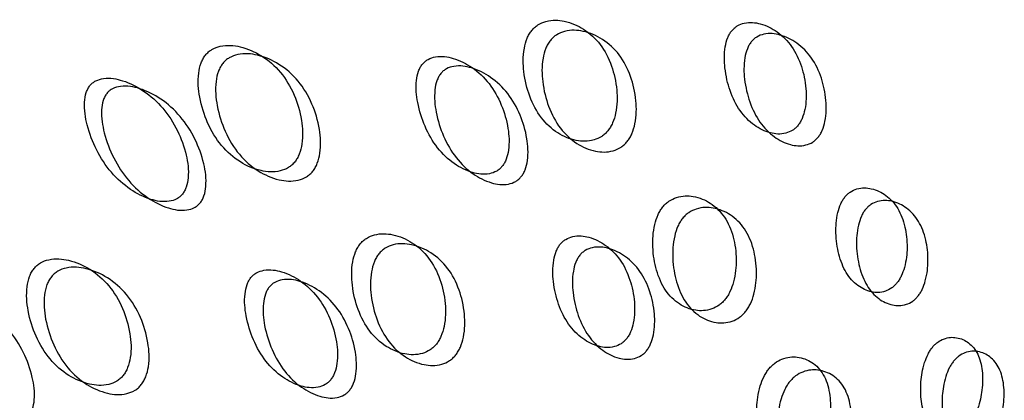
# Model space of a CAD drawing. Units: millimetres. Extents: x 39 to 1788, y 122 to 1970.
# Drawn here: x 460 to 463, y 1668 to 1669 of the extents above; entities that cross this region are included whole.
import ezdxf

# ---------------------------------------------------------------- set-up
doc = ezdxf.new("R2010")
doc.units = ezdxf.units.MM

msp = doc.modelspace()

# ---------------------------------------------------------------- linework, layer by layer
at = {"color": 7, "linetype": 'Continuous', "lineweight": 25}
for points, knots in [([(461.5832, 1668.8393), (461.5801, 1668.8351), (461.5738, 1668.8264), (461.5636, 1668.8049), (461.5514, 1668.7578), (461.5531, 1668.6848), (461.5743, 1668.6003), (461.6147, 1668.5241), (461.6726, 1668.4713), (461.7365, 1668.4439), (461.7918, 1668.4419), (461.8282, 1668.4572), (461.845, 1668.4701), (461.8556, 1668.4814), (461.8647, 1668.4946), (461.8754, 1668.5158), (461.8886, 1668.5623), (461.8893, 1668.634), (461.8703, 1668.7173), (461.8309, 1668.793), (461.7722, 1668.8464), (461.706, 1668.875), (461.6482, 1668.8784), (461.6107, 1668.8636), (461.5936, 1668.851), (461.5866, 1668.8431), (461.5832, 1668.8393)], [0, 0, 0, 0, 0.009797, 0.020103, 0.043798, 0.102007, 0.172977, 0.250041, 0.327096, 0.398042, 0.456222, 0.479902, 0.490203, 0.499996, 0.509774, 0.52007, 0.543775, 0.601955, 0.672901, 0.749956, 0.82702, 0.89799, 0.956198, 0.979914, 0.990216, 1, 1, 1, 1]), ([(462.5341, 1668.5009), (462.5368, 1668.5046), (462.5424, 1668.5123), (462.5518, 1668.5315), (462.5638, 1668.5741), (462.5642, 1668.6389), (462.5481, 1668.715), (462.514, 1668.7851), (462.4632, 1668.8361), (462.4057, 1668.865), (462.3555, 1668.8711), (462.3219, 1668.8594), (462.3067, 1668.8484), (462.2973, 1668.8387), (462.2893, 1668.8269), (462.2801, 1668.8076), (462.2695, 1668.7641), (462.2714, 1668.6978), (462.2899, 1668.6203), (462.3249, 1668.5497), (462.3747, 1668.4994), (462.4299, 1668.4719), (462.4778, 1668.4671), (462.5101, 1668.4796), (462.5251, 1668.4906), (462.5312, 1668.4975), (462.5341, 1668.5009)], [0, 0, 0, 0, 0.008904, 0.018382, 0.040768, 0.098381, 0.170606, 0.24998, 0.329128, 0.401587, 0.459207, 0.481593, 0.491073, 0.499979, 0.5088, 0.518246, 0.540765, 0.598502, 0.670972, 0.749999, 0.829372, 0.901597, 0.959211, 0.981715, 0.991166, 1, 1, 1, 1]), ([(461.6499, 1668.8039), (461.6534, 1668.8077), (461.6604, 1668.8155), (461.6776, 1668.8281), (461.7152, 1668.8428), (461.7731, 1668.839), (461.8397, 1668.8099), (461.8988, 1668.756), (461.9386, 1668.6798), (461.958, 1668.596), (461.9576, 1668.5241), (461.9444, 1668.4774), (461.9338, 1668.4562), (461.9247, 1668.4429), (461.9141, 1668.4316), (461.8973, 1668.4187), (461.8607, 1668.4035), (461.8051, 1668.4059), (461.7409, 1668.4337), (461.6827, 1668.4871), (461.6418, 1668.5638), (461.6202, 1668.6488), (461.6182, 1668.7222), (461.6303, 1668.7695), (461.6405, 1668.7911), (461.6469, 1668.7997), (461.6499, 1668.8039)], [0, 0, 0, 0, 0.009787, 0.020056, 0.043579, 0.101745, 0.172802, 0.250027, 0.327242, 0.398275, 0.456412, 0.479916, 0.490182, 0.499969, 0.509631, 0.519849, 0.543556, 0.601693, 0.672726, 0.749941, 0.827166, 0.898223, 0.956389, 0.980103, 0.990329, 1, 1, 1, 1]), ([(462.6059, 1668.4585), (462.6029, 1668.4552), (462.5967, 1668.4482), (462.5818, 1668.4373), (462.5493, 1668.4249), (462.5013, 1668.43), (462.4459, 1668.458), (462.3957, 1668.5088), (462.3603, 1668.5799), (462.3415, 1668.6578), (462.3393, 1668.7243), (462.3499, 1668.7679), (462.359, 1668.7872), (462.3669, 1668.7991), (462.3763, 1668.809), (462.3915, 1668.82), (462.4253, 1668.8315), (462.4759, 1668.8251), (462.5337, 1668.7957), (462.5848, 1668.7442), (462.6192, 1668.6736), (462.6357, 1668.5971), (462.6354, 1668.5319), (462.6236, 1668.4891), (462.6142, 1668.4698), (462.6086, 1668.4622), (462.6059, 1668.4585)], [0, 0, 0, 0, 0.008869, 0.018303, 0.04057, 0.098151, 0.170455, 0.249971, 0.329139, 0.401689, 0.459393, 0.481628, 0.49108, 0.499962, 0.508712, 0.5181, 0.540575, 0.598162, 0.670701, 0.749991, 0.829506, 0.901811, 0.959391, 0.981858, 0.991247, 1, 1, 1, 1]), ([(460.4188, 1668.7517), (460.4158, 1668.7475), (460.4095, 1668.7388), (460.3999, 1668.717), (460.3896, 1668.6689), (460.3961, 1668.5935), (460.4245, 1668.5053), (460.4732, 1668.4248), (460.5394, 1668.3676), (460.6107, 1668.3363), (460.6709, 1668.3317), (460.7095, 1668.3459), (460.7268, 1668.3585), (460.7375, 1668.3697), (460.7465, 1668.383), (460.7566, 1668.4045), (460.7678, 1668.4521), (460.7635, 1668.5264), (460.7372, 1668.6136), (460.6894, 1668.6937), (460.6223, 1668.7514), (460.549, 1668.7836), (460.4865, 1668.7894), (460.447, 1668.7757), (460.4292, 1668.7633), (460.4222, 1668.7555), (460.4188, 1668.7517)], [0, 0, 0, 0, 0.0097966, 0.0201033, 0.0437983, 0.102007, 0.172977, 0.2500408, 0.3270957, 0.3980417, 0.4562219, 0.4799017, 0.4902035, 0.4999965, 0.509774, 0.5200699, 0.5437748, 0.6019549, 0.6729009, 0.7499558, 0.8270196, 0.8979896, 0.9561984, 0.9799142, 0.990216, 1, 1, 1, 1]), ([(460.4807, 1668.7221), (460.4842, 1668.7259), (460.4912, 1668.7338), (460.509, 1668.746), (460.5487, 1668.7597), (460.6114, 1668.7535), (460.6852, 1668.7207), (460.7527, 1668.6624), (460.801, 1668.5818), (460.8277, 1668.4941), (460.8323, 1668.4196), (460.8212, 1668.3717), (460.8112, 1668.3502), (460.8022, 1668.3368), (460.7915, 1668.3256), (460.7742, 1668.313), (460.7354, 1668.299), (460.6749, 1668.304), (460.6032, 1668.3358), (460.5366, 1668.3935), (460.4874, 1668.4746), (460.4585, 1668.5633), (460.4517, 1668.6391), (460.4618, 1668.6875), (460.4714, 1668.7093), (460.4777, 1668.7179), (460.4807, 1668.7221)], [0, 0, 0, 0, 0.009787, 0.020056, 0.043579, 0.101745, 0.172802, 0.250027, 0.327242, 0.398275, 0.456412, 0.479916, 0.490182, 0.499969, 0.509631, 0.519849, 0.543556, 0.601693, 0.672726, 0.749941, 0.827166, 0.898223, 0.956389, 0.980103, 0.990329, 1, 1, 1, 1]), ([(461.4782, 1668.3549), (461.4809, 1668.3587), (461.4864, 1668.3664), (461.4952, 1668.386), (461.5049, 1668.4298), (461.5002, 1668.4975), (461.4765, 1668.5779), (461.4337, 1668.6528), (461.3743, 1668.7086), (461.3093, 1668.7416), (461.254, 1668.7505), (461.2182, 1668.74), (461.2025, 1668.7293), (461.1929, 1668.7196), (461.185, 1668.7078), (461.1765, 1668.6882), (461.168, 1668.6435), (461.1749, 1668.5744), (461.2009, 1668.4928), (461.2446, 1668.4175), (461.3031, 1668.3623), (461.3659, 1668.3305), (461.4189, 1668.3228), (461.4535, 1668.334), (461.4691, 1668.3447), (461.4752, 1668.3516), (461.4782, 1668.3549)], [0, 0, 0, 0, 0.008904, 0.018382, 0.040768, 0.098381, 0.170606, 0.249979, 0.329128, 0.401587, 0.459207, 0.481593, 0.491073, 0.49998, 0.5088, 0.518246, 0.540765, 0.598502, 0.670972, 0.749999, 0.829372, 0.901597, 0.959211, 0.981715, 0.991166, 1, 1, 1, 1]), ([(461.5461, 1668.3179), (461.5431, 1668.3146), (461.5368, 1668.3077), (461.5213, 1668.2971), (461.4866, 1668.2859), (461.4334, 1668.294), (461.3702, 1668.3263), (461.3113, 1668.3821), (461.2672, 1668.4579), (461.2408, 1668.54), (461.2336, 1668.6093), (461.2419, 1668.6541), (461.2505, 1668.6737), (461.2583, 1668.6857), (461.2678, 1668.6955), (461.2836, 1668.7061), (461.3196, 1668.7164), (461.3752, 1668.7073), (461.4405, 1668.6737), (461.5004, 1668.6174), (461.5436, 1668.5419), (461.5677, 1668.4611), (461.5726, 1668.3929), (461.5631, 1668.3489), (461.5543, 1668.3292), (461.5488, 1668.3216), (461.5461, 1668.3179)], [0, 0, 0, 0, 0.008869, 0.018303, 0.04057, 0.098151, 0.170455, 0.249971, 0.329139, 0.401689, 0.459393, 0.481628, 0.49108, 0.499962, 0.508712, 0.5181, 0.540575, 0.598162, 0.670701, 0.749991, 0.829506, 0.901811, 0.959391, 0.981858, 0.991247, 1, 1, 1, 1]), ([(460.3367, 1668.2556), (460.3393, 1668.2593), (460.3448, 1668.2671), (460.353, 1668.287), (460.3606, 1668.3319), (460.351, 1668.4022), (460.3202, 1668.4862), (460.2693, 1668.5652), (460.2018, 1668.6251), (460.1298, 1668.6616), (460.0699, 1668.6727), (460.032, 1668.6632), (460.0158, 1668.6528), (460.0061, 1668.6432), (459.9983, 1668.6313), (459.9903, 1668.6114), (459.9839, 1668.5658), (459.9955, 1668.4943), (460.0284, 1668.4093), (460.0802, 1668.3299), (460.1469, 1668.2706), (460.2168, 1668.2351), (460.2747, 1668.2249), (460.3113, 1668.235), (460.3275, 1668.2454), (460.3337, 1668.2523), (460.3367, 1668.2556)], [0, 0, 0, 0, 0.008904, 0.018382, 0.040768, 0.098381, 0.170606, 0.249979, 0.329128, 0.401587, 0.459207, 0.481593, 0.491073, 0.49998, 0.5088, 0.518246, 0.540765, 0.598502, 0.670972, 0.749999, 0.829372, 0.901597, 0.959211, 0.981715, 0.991166, 1, 1, 1, 1]), ([(460.4, 1668.2243), (460.3969, 1668.221), (460.3906, 1668.2142), (460.3745, 1668.2038), (460.3377, 1668.1938), (460.2796, 1668.2044), (460.2093, 1668.2404), (460.1421, 1668.3003), (460.0898, 1668.3803), (460.0565, 1668.4658), (460.0445, 1668.5375), (460.0508, 1668.5833), (460.0588, 1668.6032), (460.0664, 1668.6152), (460.0761, 1668.625), (460.0924, 1668.6353), (460.1305, 1668.6446), (460.1908, 1668.6331), (460.2632, 1668.5961), (460.3312, 1668.5357), (460.3826, 1668.456), (460.4139, 1668.3715), (460.4237, 1668.3008), (460.4163, 1668.2557), (460.4081, 1668.2357), (460.4026, 1668.228), (460.4, 1668.2243)], [0, 0, 0, 0, 0.0088688, 0.0183029, 0.0405704, 0.098151, 0.1704553, 0.2499705, 0.3291388, 0.4016888, 0.4593932, 0.4816283, 0.4910801, 0.4999623, 0.5087116, 0.5180999, 0.5405746, 0.5981621, 0.6707012, 0.7499911, 0.8295063, 0.9018106, 0.9593912, 0.9818582, 0.9912469, 1, 1, 1, 1]), ([(462.8872, 1667.9384), (462.89, 1667.9421), (462.8956, 1667.9498), (462.9057, 1667.9686), (462.92, 1668.0097), (462.9258, 1668.0713), (462.9177, 1668.1425), (462.8928, 1668.2071), (462.8512, 1668.2526), (462.8015, 1668.2769), (462.7566, 1668.2798), (462.7253, 1668.2668), (462.7107, 1668.2555), (462.7015, 1668.2456), (462.6933, 1668.2339), (462.6836, 1668.215), (462.6706, 1668.1729), (462.6672, 1668.1096), (462.6778, 1668.0369), (462.7037, 1667.9718), (462.7444, 1667.9269), (462.7916, 1667.9042), (462.834, 1667.9028), (462.864, 1667.9167), (462.8783, 1667.9281), (462.8843, 1667.9351), (462.8872, 1667.9384)], [0, 0, 0, 0, 0.008904, 0.018382, 0.040768, 0.098381, 0.170606, 0.24998, 0.329128, 0.401587, 0.459207, 0.481593, 0.491073, 0.499979, 0.5088, 0.518246, 0.540765, 0.598502, 0.670972, 0.749999, 0.829372, 0.901597, 0.959211, 0.981715, 0.991166, 1, 1, 1, 1]), ([(462.0512, 1668.2098), (462.0481, 1668.2056), (462.0417, 1668.1969), (462.0309, 1668.1758), (462.0165, 1668.1299), (462.0132, 1668.0597), (462.0267, 1667.9795), (462.0583, 1667.9083), (462.1072, 1667.8606), (462.1634, 1667.8376), (462.2135, 1667.8386), (462.2476, 1667.8552), (462.2638, 1667.8685), (462.2743, 1667.8798), (462.2835, 1667.893), (462.2948, 1667.9138), (462.3103, 1667.9591), (462.3162, 1668.0277), (462.3049, 1668.1066), (462.2744, 1668.1772), (462.2246, 1668.2255), (462.166, 1668.2499), (462.1134, 1668.2504), (462.078, 1668.2344), (462.0614, 1668.2215), (462.0546, 1668.2136), (462.0512, 1668.2098)], [0, 0, 0, 0, 0.009797, 0.020103, 0.043798, 0.102007, 0.172977, 0.250041, 0.327096, 0.398042, 0.456222, 0.479902, 0.490203, 0.499996, 0.509774, 0.52007, 0.543775, 0.601955, 0.672901, 0.749956, 0.82702, 0.89799, 0.956198, 0.979914, 0.990216, 1, 1, 1, 1]), ([(462.9621, 1667.8912), (462.9591, 1667.8878), (462.953, 1667.8808), (462.9387, 1667.8695), (462.9087, 1667.8556), (462.8661, 1667.8574), (462.8187, 1667.8805), (462.7778, 1667.9258), (462.7516, 1667.9914), (462.7407, 1668.0645), (462.7439, 1668.1279), (462.7568, 1668.1702), (462.7665, 1668.1891), (462.7746, 1668.2009), (462.7839, 1668.2109), (462.7985, 1668.2222), (462.8299, 1668.2351), (462.8751, 1668.2318), (462.925, 1668.2071), (462.9669, 1668.1611), (462.9921, 1668.0962), (463.0004, 1668.0245), (462.9947, 1667.9626), (462.9805, 1667.9213), (462.9705, 1667.9024), (462.9648, 1667.8948), (462.9621, 1667.8912)], [0, 0, 0, 0, 0.008869, 0.018303, 0.04057, 0.098151, 0.170455, 0.249971, 0.329139, 0.401689, 0.459393, 0.481628, 0.49108, 0.499962, 0.508712, 0.5181, 0.540575, 0.598162, 0.670701, 0.749991, 0.829506, 0.901811, 0.959391, 0.981858, 0.991247, 1, 1, 1, 1]), ([(462.122, 1668.1688), (462.1254, 1668.1727), (462.1323, 1668.1806), (462.1489, 1668.1934), (462.1844, 1668.2093), (462.2372, 1668.2084), (462.296, 1668.1837), (462.3462, 1668.1348), (462.3771, 1668.0637), (462.3886, 1667.9845), (462.3829, 1667.9156), (462.3675, 1667.8702), (462.3563, 1667.8493), (462.347, 1667.8361), (462.3366, 1667.8247), (462.3204, 1667.8115), (462.286, 1667.795), (462.2357, 1667.7943), (462.1793, 1667.8177), (462.1301, 1667.8659), (462.0982, 1667.9376), (462.0843, 1668.0182), (462.0874, 1668.0887), (462.1017, 1668.1349), (462.1125, 1668.1561), (462.1189, 1668.1647), (462.122, 1668.1688)], [0, 0, 0, 0, 0.009787, 0.020056, 0.043579, 0.101745, 0.172802, 0.250027, 0.327242, 0.398275, 0.456412, 0.479916, 0.490182, 0.499969, 0.509631, 0.519849, 0.543556, 0.601693, 0.672726, 0.749941, 0.827166, 0.898223, 0.956389, 0.980103, 0.990329, 1, 1, 1, 1]), ([(460.9709, 1668.0775), (460.9678, 1668.0733), (460.9615, 1668.0646), (460.9512, 1668.0431), (460.939, 1667.9961), (460.9407, 1667.923), (460.962, 1667.8385), (461.0024, 1667.7623), (461.0602, 1667.7095), (461.1241, 1667.6821), (461.1795, 1667.6801), (461.2159, 1667.6954), (461.2326, 1667.7083), (461.2432, 1667.7196), (461.2523, 1667.7328), (461.263, 1667.754), (461.2763, 1667.8005), (461.2769, 1667.8722), (461.2579, 1667.9555), (461.2185, 1668.0312), (461.1598, 1668.0846), (461.0936, 1668.1132), (461.0359, 1668.1166), (460.9984, 1668.1018), (460.9812, 1668.0892), (460.9742, 1668.0813), (460.9709, 1668.0775)], [0, 0, 0, 0, 0.009797, 0.020103, 0.043798, 0.102007, 0.172977, 0.250041, 0.327096, 0.398042, 0.456222, 0.479902, 0.490203, 0.499996, 0.509774, 0.52007, 0.543775, 0.601955, 0.672901, 0.749956, 0.82702, 0.89799, 0.956198, 0.979914, 0.990216, 1, 1, 1, 1]), ([(461.9217, 1667.7391), (461.9244, 1667.7428), (461.9301, 1667.7505), (461.9394, 1667.7697), (461.9514, 1667.8123), (461.9518, 1667.8771), (461.9357, 1667.9532), (461.9017, 1668.0233), (461.8509, 1668.0743), (461.7934, 1668.1032), (461.7431, 1668.1093), (461.7095, 1668.0976), (461.6943, 1668.0867), (461.6849, 1668.0769), (461.6769, 1668.0651), (461.6678, 1668.0458), (461.6571, 1668.0023), (461.659, 1667.936), (461.6775, 1667.8585), (461.7125, 1667.788), (461.7624, 1667.7376), (461.8175, 1667.7101), (461.8654, 1667.7053), (461.8978, 1667.7178), (461.9127, 1667.7288), (461.9188, 1667.7357), (461.9217, 1667.7391)], [0, 0, 0, 0, 0.008904, 0.018382, 0.040768, 0.098381, 0.170606, 0.249979, 0.329128, 0.401587, 0.459207, 0.481593, 0.491073, 0.49998, 0.5088, 0.518246, 0.540765, 0.598502, 0.670972, 0.749999, 0.829372, 0.901597, 0.959211, 0.981715, 0.991166, 1, 1, 1, 1]), ([(461.0376, 1668.0421), (461.041, 1668.0459), (461.048, 1668.0537), (461.0652, 1668.0663), (461.1028, 1668.081), (461.1608, 1668.0772), (461.2273, 1668.0481), (461.2864, 1667.9942), (461.3263, 1667.918), (461.3456, 1667.8342), (461.3453, 1667.7623), (461.332, 1667.7156), (461.3214, 1667.6944), (461.3123, 1667.6811), (461.3018, 1667.6698), (461.285, 1667.6569), (461.2484, 1667.6417), (461.1928, 1667.6441), (461.1285, 1667.672), (461.0703, 1667.7253), (461.0295, 1667.802), (461.0079, 1667.887), (461.0059, 1667.9604), (461.018, 1668.0077), (461.0282, 1668.0293), (461.0345, 1668.0379), (461.0376, 1668.0421)], [0, 0, 0, 0, 0.0097867, 0.0200564, 0.043579, 0.1017451, 0.1728017, 0.2500266, 0.3272425, 0.398275, 0.4564125, 0.4799164, 0.4901823, 0.4999691, 0.5096305, 0.5198493, 0.5435556, 0.6016931, 0.6727256, 0.7499415, 0.8271663, 0.8982229, 0.9563891, 0.9801029, 0.9903286, 1, 1, 1, 1]), ([(461.9935, 1667.6967), (461.9905, 1667.6934), (461.9844, 1667.6865), (461.9694, 1667.6755), (461.937, 1667.6631), (461.889, 1667.6682), (461.8335, 1667.6962), (461.7833, 1667.747), (461.7479, 1667.8181), (461.7291, 1667.896), (461.7269, 1667.9625), (461.7375, 1668.0061), (461.7466, 1668.0255), (461.7546, 1668.0373), (461.7639, 1668.0472), (461.7792, 1668.0582), (461.813, 1668.0697), (461.8635, 1668.0633), (461.9213, 1668.0339), (461.9725, 1667.9824), (462.0068, 1667.9118), (462.0233, 1667.8353), (462.023, 1667.7701), (462.0112, 1667.7273), (462.0018, 1667.708), (461.9962, 1667.7004), (461.9935, 1667.6967)], [0, 0, 0, 0, 0.008869, 0.018303, 0.04057, 0.098151, 0.170455, 0.249971, 0.329139, 0.401689, 0.459393, 0.481628, 0.49108, 0.499962, 0.508712, 0.5181, 0.540575, 0.598162, 0.670701, 0.749991, 0.829506, 0.901811, 0.959391, 0.981858, 0.991247, 1, 1, 1, 1]), ([(459.8065, 1667.9899), (459.8034, 1667.9857), (459.7971, 1667.977), (459.7875, 1667.9552), (459.7772, 1667.9071), (459.7838, 1667.8317), (459.8122, 1667.7435), (459.8609, 1667.663), (459.9271, 1667.6058), (459.9983, 1667.5746), (460.0586, 1667.5699), (460.0971, 1667.5841), (460.1144, 1667.5967), (460.1251, 1667.6079), (460.1341, 1667.6212), (460.1442, 1667.6427), (460.1554, 1667.6904), (460.1511, 1667.7646), (460.1248, 1667.8518), (460.077, 1667.9319), (460.01, 1667.9896), (459.9366, 1668.0218), (459.8741, 1668.0276), (459.8346, 1668.0139), (459.8169, 1668.0016), (459.8099, 1667.9937), (459.8065, 1667.9899)], [0, 0, 0, 0, 0.009797, 0.020103, 0.043798, 0.102007, 0.172977, 0.250041, 0.327096, 0.398042, 0.456222, 0.479902, 0.490203, 0.499996, 0.509774, 0.52007, 0.543775, 0.601955, 0.672901, 0.749956, 0.82702, 0.89799, 0.956198, 0.979914, 0.990216, 1, 1, 1, 1]), ([(459.8684, 1667.9603), (459.8718, 1667.9642), (459.8789, 1667.972), (459.8967, 1667.9842), (459.9363, 1667.9979), (459.9991, 1667.9917), (460.0728, 1667.9589), (460.1403, 1667.9006), (460.1886, 1667.82), (460.2153, 1667.7323), (460.22, 1667.6578), (460.2089, 1667.6099), (460.1988, 1667.5885), (460.1898, 1667.5751), (460.1791, 1667.5638), (460.1618, 1667.5512), (460.1231, 1667.5372), (460.0625, 1667.5422), (459.9909, 1667.574), (459.9242, 1667.6318), (459.875, 1667.7128), (459.8462, 1667.8015), (459.8393, 1667.8773), (459.8494, 1667.9257), (459.8591, 1667.9475), (459.8653, 1667.9561), (459.8684, 1667.9603)], [0, 0, 0, 0, 0.009787, 0.020056, 0.043579, 0.101745, 0.172802, 0.250027, 0.327242, 0.398275, 0.456412, 0.479916, 0.490182, 0.499969, 0.509631, 0.519849, 0.543556, 0.601693, 0.672726, 0.749941, 0.827166, 0.898223, 0.956389, 0.980103, 0.990329, 1, 1, 1, 1]), ([(460.8658, 1667.5931), (460.8685, 1667.5969), (460.874, 1667.6046), (460.8828, 1667.6242), (460.8925, 1667.668), (460.8878, 1667.7358), (460.8641, 1667.8161), (460.8213, 1667.891), (460.7619, 1667.9468), (460.6969, 1667.9798), (460.6416, 1667.9887), (460.6058, 1667.9782), (460.5901, 1667.9675), (460.5805, 1667.9578), (460.5727, 1667.946), (460.5641, 1667.9264), (460.5556, 1667.8817), (460.5626, 1667.8126), (460.5885, 1667.7311), (460.6322, 1667.6557), (460.6907, 1667.6005), (460.7535, 1667.5687), (460.8066, 1667.561), (460.8411, 1667.5722), (460.8567, 1667.5829), (460.8628, 1667.5898), (460.8658, 1667.5931)], [0, 0, 0, 0, 0.008904, 0.018382, 0.040768, 0.098381, 0.170606, 0.249979, 0.329128, 0.401587, 0.459207, 0.481593, 0.491073, 0.49998, 0.5088, 0.518246, 0.540765, 0.598502, 0.670972, 0.749999, 0.829372, 0.901597, 0.959211, 0.981715, 0.991166, 1, 1, 1, 1]), ([(460.9337, 1667.5561), (460.9307, 1667.5528), (460.9245, 1667.5459), (460.9089, 1667.5353), (460.8742, 1667.5242), (460.821, 1667.5322), (460.7579, 1667.5645), (460.6989, 1667.6203), (460.6548, 1667.6962), (460.6285, 1667.7782), (460.6212, 1667.8475), (460.6296, 1667.8923), (460.6381, 1667.9119), (460.6459, 1667.9239), (460.6554, 1667.9337), (460.6712, 1667.9443), (460.7072, 1667.9546), (460.7628, 1667.9455), (460.8282, 1667.9119), (460.8881, 1667.8556), (460.9312, 1667.7802), (460.9553, 1667.6993), (460.9603, 1667.6312), (460.9507, 1667.5871), (460.942, 1667.5674), (460.9364, 1667.5598), (460.9337, 1667.5561)], [0, 0, 0, 0, 0.008869, 0.018303, 0.04057, 0.098151, 0.170455, 0.249971, 0.329139, 0.401689, 0.459393, 0.481628, 0.49108, 0.499962, 0.508712, 0.5181, 0.540575, 0.598162, 0.670701, 0.749991, 0.829506, 0.901811, 0.959391, 0.981858, 0.991247, 1, 1, 1, 1]), ([(459.7876, 1667.4625), (459.7846, 1667.4592), (459.7783, 1667.4524), (459.7621, 1667.4421), (459.7253, 1667.432), (459.6672, 1667.4427), (459.5969, 1667.4786), (459.5298, 1667.5385), (459.4775, 1667.6185), (459.4441, 1667.704), (459.4321, 1667.7757), (459.4384, 1667.8215), (459.4464, 1667.8414), (459.4541, 1667.8534), (459.4637, 1667.8632), (459.4801, 1667.8735), (459.5181, 1667.8828), (459.5785, 1667.8713), (459.6508, 1667.8343), (459.7189, 1667.7739), (459.7703, 1667.6942), (459.8015, 1667.6097), (459.8114, 1667.539), (459.8039, 1667.4939), (459.7958, 1667.4739), (459.7903, 1667.4662), (459.7876, 1667.4625)], [0, 0, 0, 0, 0.0088691, 0.0183034, 0.040571, 0.0981506, 0.1704533, 0.2499671, 0.3291351, 0.4016853, 0.4593912, 0.4816273, 0.4910797, 0.4999625, 0.5087123, 0.5181011, 0.5405769, 0.5981657, 0.670705, 0.7499946, 0.8295084, 0.901811, 0.9593907, 0.9818578, 0.9912467, 1, 1, 1, 1]), ([(463.146, 1667.4355), (463.1488, 1667.4392), (463.1546, 1667.4468), (463.1652, 1667.4652), (463.182, 1667.5047), (463.1935, 1667.5626), (463.1936, 1667.6286), (463.1783, 1667.687), (463.1461, 1667.7265), (463.1047, 1667.7455), (463.0653, 1667.745), (463.0364, 1667.7304), (463.0225, 1667.7187), (463.0134, 1667.7087), (463.0051, 1667.6971), (462.9947, 1667.6786), (462.9793, 1667.638), (462.9703, 1667.5783), (462.9727, 1667.5107), (462.9891, 1667.4517), (463.0203, 1667.4129), (463.0592, 1667.3956), (463.096, 1667.3978), (463.1236, 1667.4133), (463.1372, 1667.4252), (463.1432, 1667.4321), (463.146, 1667.4355)], [0, 0, 0, 0, 0.008904, 0.018382, 0.040768, 0.098381, 0.170606, 0.24998, 0.329128, 0.401587, 0.459207, 0.481593, 0.491073, 0.499979, 0.5088, 0.518246, 0.540765, 0.598502, 0.670972, 0.749999, 0.829372, 0.901597, 0.959211, 0.981715, 0.991166, 1, 1, 1, 1]), ([(462.43, 1667.6318), (462.4269, 1667.6276), (462.4204, 1667.619), (462.409, 1667.5982), (462.3923, 1667.5537), (462.3836, 1667.4867), (462.3891, 1667.4114), (462.4114, 1667.3459), (462.4509, 1667.3038), (462.499, 1667.286), (462.5436, 1667.2904), (462.5755, 1667.3084), (462.591, 1667.322), (462.6013, 1667.3335), (462.6107, 1667.3465), (462.6226, 1667.367), (462.6404, 1667.4108), (462.6518, 1667.476), (462.6487, 1667.5499), (462.6275, 1667.6147), (462.587, 1667.6574), (462.5365, 1667.6769), (462.4892, 1667.6742), (462.4561, 1667.6568), (462.4402, 1667.6435), (462.4333, 1667.6356), (462.43, 1667.6318)], [0, 0, 0, 0, 0.009797, 0.020103, 0.043798, 0.102007, 0.172977, 0.250041, 0.327096, 0.398042, 0.456222, 0.479902, 0.490203, 0.499996, 0.509774, 0.52007, 0.543775, 0.601955, 0.672901, 0.749956, 0.82702, 0.89799, 0.956198, 0.979914, 0.990216, 1, 1, 1, 1]), ([(463.2231, 1667.3839), (463.2202, 1667.3805), (463.2142, 1667.3735), (463.2006, 1667.3617), (463.173, 1667.3462), (463.1361, 1667.3444), (463.097, 1667.362), (463.0657, 1667.4012), (463.0491, 1667.4607), (463.0465, 1667.5286), (463.0552, 1667.5884), (463.0706, 1667.6291), (463.081, 1667.6477), (463.0892, 1667.6594), (463.0983, 1667.6694), (463.1123, 1667.6811), (463.1413, 1667.6956), (463.1809, 1667.6959), (463.2225, 1667.6764), (463.2548, 1667.6365), (463.2704, 1667.5777), (463.2704, 1667.5115), (463.259, 1667.4533), (463.2423, 1667.4135), (463.2316, 1667.3951), (463.2259, 1667.3875), (463.2231, 1667.3839)], [0, 0, 0, 0, 0.0088688, 0.0183029, 0.0405704, 0.098151, 0.1704553, 0.2499706, 0.3291389, 0.4016889, 0.4593933, 0.4816283, 0.4910802, 0.4999624, 0.5087117, 0.5180999, 0.5405746, 0.5981621, 0.6707011, 0.749991, 0.8295063, 0.9018106, 0.9593912, 0.9818582, 0.9912469, 1, 1, 1, 1]), ([(462.5041, 1667.5858), (462.5074, 1667.5897), (462.5143, 1667.5976), (462.5303, 1667.6109), (462.5635, 1667.6281), (462.6108, 1667.6305), (462.6616, 1667.6106), (462.7024, 1667.5675), (462.7238, 1667.5022), (462.7271, 1667.428), (462.716, 1667.3626), (462.6982, 1667.3186), (462.6863, 1667.2981), (462.6769, 1667.285), (462.6666, 1667.2735), (462.6511, 1667.2599), (462.6191, 1667.242), (462.5743, 1667.2378), (462.526, 1667.2561), (462.4862, 1667.2986), (462.4637, 1667.3645), (462.4579, 1667.4403), (462.4665, 1667.5075), (462.4831, 1667.5523), (462.4945, 1667.5731), (462.5009, 1667.5817), (462.5041, 1667.5858)], [0, 0, 0, 0, 0.009787, 0.020056, 0.043579, 0.101745, 0.172802, 0.250027, 0.327242, 0.398275, 0.456412, 0.479916, 0.490182, 0.499969, 0.509631, 0.519849, 0.543556, 0.601693, 0.672726, 0.749941, 0.827166, 0.898223, 0.956389, 0.980103, 0.990329, 1, 1, 1, 1])]:
    msp.add_open_spline(points, degree=3, knots=knots, dxfattribs=at)

doc.saveas('drawing.dxf')
